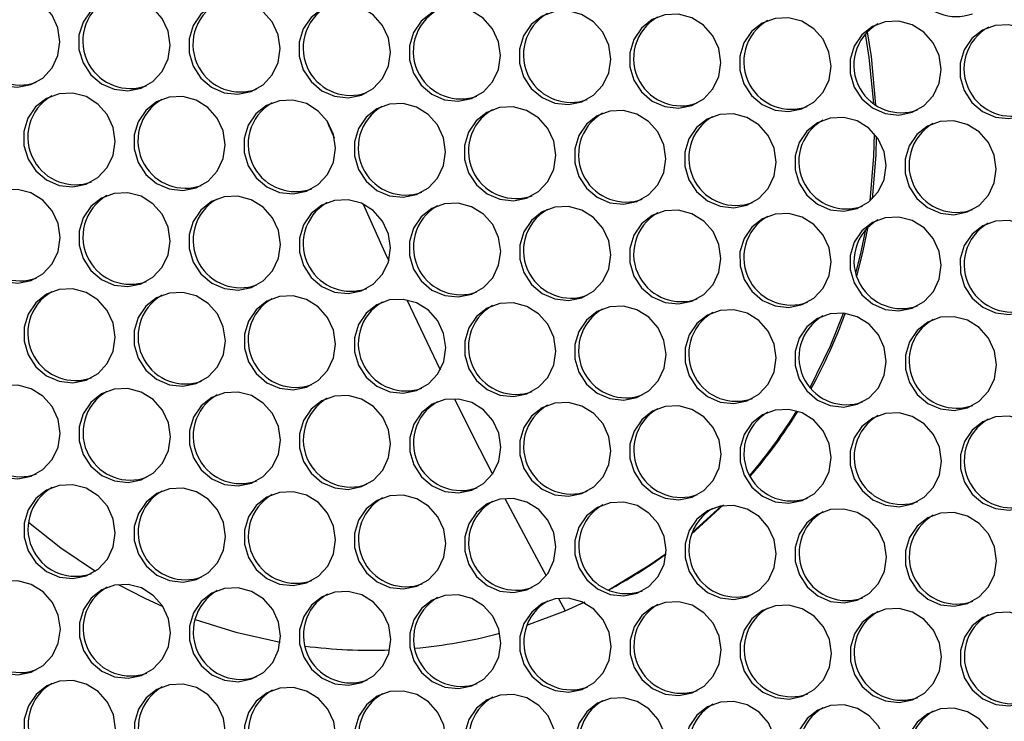
# Model space of a CAD drawing. Units: millimetres. Extents: x -2679 to 3061, y -1664 to 2343.
# Drawn here: x 2029 to 2166, y 1560 to 1658 of the extents above; entities that cross this region are included whole.
import ezdxf

# ---------------------------------------------------------------- set-up
doc = ezdxf.new("R2010")
doc.units = ezdxf.units.MM
doc.header["$MEASUREMENT"] = 0
doc.layers.get('0').update_dxf_attribs({"lineweight": 0})

msp = doc.modelspace()

# ---------------------------------------------------------------- linework, layer by layer
at = {"color": 8, "lineweight": 25, "true_color": 0x808080}
for p, q in [((2072.43, 1643.2), (2072.07, 1644.05)), ((2072.43, 1643.2), (2073.07, 1641.69)), ((2104.3, 1577.51), (2105.25, 1575.78))]:
    msp.add_line(p, q, dxfattribs=at)
at = {"color": 18, "lineweight": 25, "true_color": 0x000000}
for p, q in [((2122.86, 1586.48), (2127.31, 1590.53)), ((2122.91, 1586.63), (2127.01, 1590.39)), ((2105.25, 1575.78), (2107.81, 1576.93)), ((2107.22, 1576.65), (2107.52, 1576.79)), ((2107.52, 1576.79), (2108.04, 1577.03)), ((2099.91, 1573.78), (2105.25, 1575.78))]:
    msp.add_line(p, q, dxfattribs=at)
for points in [[(2034.85, 1655.09), (2034.56, 1657.04), (2033.74, 1658.82), (2032.44, 1660.29), (2030.79, 1661.32), (2028.94, 1661.82), (2027.04, 1661.73), (2025.27, 1661.07), (2023.78, 1659.9), (2022.71, 1658.32), (2022.15, 1656.47), (2022.15, 1654.52), (2022.71, 1652.63), (2023.79, 1650.98), (2025.27, 1649.72), (2027.05, 1648.95), (2028.94, 1648.74), (2030.8, 1649.12), (2032.45, 1650.04), (2033.74, 1651.44), (2034.57, 1653.17), (2034.85, 1655.09)], [(2050.2, 1654.61), (2049.91, 1656.55), (2049.09, 1658.34), (2047.79, 1659.81), (2046.14, 1660.84), (2044.29, 1661.33), (2042.39, 1661.25), (2040.62, 1660.59), (2039.13, 1659.42), (2038.06, 1657.84), (2037.5, 1655.99), (2037.5, 1654.03), (2038.06, 1652.15), (2039.14, 1650.5), (2040.62, 1649.24), (2042.4, 1648.47), (2044.29, 1648.26), (2046.15, 1648.64), (2047.8, 1649.56), (2049.09, 1650.95), (2049.92, 1652.69), (2050.2, 1654.61)], [(2065.55, 1654.13), (2065.26, 1656.07), (2064.44, 1657.86), (2063.14, 1659.33), (2061.49, 1660.36), (2059.64, 1660.85), (2057.74, 1660.76), (2055.97, 1660.11), (2054.48, 1658.94), (2053.41, 1657.35), (2052.85, 1655.5), (2052.85, 1653.55), (2053.41, 1651.67), (2054.49, 1650.02), (2055.97, 1648.75), (2057.75, 1647.98), (2059.64, 1647.78), (2061.5, 1648.15), (2063.15, 1649.08), (2064.44, 1650.47), (2065.27, 1652.21), (2065.55, 1654.13)], [(2080.9, 1653.65), (2080.61, 1655.59), (2079.79, 1657.37), (2078.49, 1658.85), (2076.84, 1659.88), (2074.99, 1660.37), (2073.09, 1660.28), (2071.32, 1659.62), (2069.83, 1658.45), (2068.76, 1656.87), (2068.2, 1655.02), (2068.2, 1653.07), (2068.76, 1651.18), (2069.84, 1649.54), (2071.32, 1648.27), (2073.1, 1647.5), (2074.99, 1647.29), (2076.85, 1647.67), (2078.5, 1648.6), (2079.79, 1649.99), (2080.62, 1651.72), (2080.9, 1653.65)], [(2096.25, 1653.16), (2095.96, 1655.1), (2095.14, 1656.89), (2093.84, 1658.36), (2092.19, 1659.39), (2090.34, 1659.89), (2088.44, 1659.8), (2086.67, 1659.14), (2085.18, 1657.97), (2084.11, 1656.39), (2083.55, 1654.54), (2083.55, 1652.59), (2084.11, 1650.7), (2085.19, 1649.05), (2086.67, 1647.79), (2088.45, 1647.02), (2090.34, 1646.81), (2092.2, 1647.19), (2093.85, 1648.11), (2095.14, 1649.5), (2095.97, 1651.24), (2096.25, 1653.16)], [(2111.6, 1652.68), (2111.31, 1654.62), (2110.49, 1656.41), (2109.19, 1657.88), (2107.54, 1658.91), (2105.69, 1659.4), (2103.79, 1659.32), (2102.02, 1658.66), (2100.53, 1657.49), (2099.46, 1655.91), (2098.9, 1654.06), (2098.9, 1652.1), (2099.46, 1650.22), (2100.53, 1648.57), (2102.02, 1647.3), (2103.8, 1646.53), (2105.69, 1646.33), (2107.55, 1646.71), (2109.2, 1647.63), (2110.49, 1649.02), (2111.32, 1650.76), (2111.6, 1652.68)], [(2126.95, 1652.2), (2126.66, 1654.14), (2125.84, 1655.92), (2124.54, 1657.4), (2122.89, 1658.43), (2121.04, 1658.92), (2119.14, 1658.83), (2117.37, 1658.18), (2115.88, 1657), (2114.81, 1655.42), (2114.25, 1653.57), (2114.25, 1651.62), (2114.81, 1649.73), (2115.88, 1648.09), (2117.37, 1646.82), (2119.15, 1646.05), (2121.04, 1645.85), (2122.9, 1646.22), (2124.55, 1647.15), (2125.84, 1648.54), (2126.67, 1650.27), (2126.95, 1652.2)], [(2142.3, 1651.71), (2142.01, 1653.66), (2141.19, 1655.44), (2139.89, 1656.91), (2138.24, 1657.94), (2136.39, 1658.44), (2134.49, 1658.35), (2132.72, 1657.69), (2131.23, 1656.52), (2130.16, 1654.94), (2129.6, 1653.09), (2129.6, 1651.14), (2130.16, 1649.25), (2131.23, 1647.6), (2132.72, 1646.34), (2134.5, 1645.57), (2136.39, 1645.36), (2138.25, 1645.74), (2139.9, 1646.66), (2141.19, 1648.06), (2142.02, 1649.79), (2142.3, 1651.71)], [(2157.65, 1651.23), (2157.36, 1653.17), (2156.54, 1654.96), (2155.24, 1656.43), (2153.59, 1657.46), (2151.74, 1657.95), (2149.84, 1657.87), (2148.07, 1657.21), (2146.58, 1656.04), (2145.51, 1654.46), (2144.95, 1652.61), (2144.95, 1650.65), (2145.51, 1648.77), (2146.58, 1647.12), (2148.07, 1645.86), (2149.85, 1645.09), (2151.74, 1644.88), (2153.6, 1645.26), (2155.25, 1646.18), (2156.54, 1647.57), (2157.37, 1649.31), (2157.65, 1651.23)], [(2173, 1650.75), (2172.71, 1652.69), (2171.89, 1654.48), (2170.59, 1655.95), (2168.94, 1656.98), (2167.09, 1657.47), (2165.19, 1657.38), (2163.42, 1656.73), (2161.93, 1655.55), (2160.86, 1653.97), (2160.3, 1652.12), (2160.3, 1650.17), (2160.86, 1648.29), (2161.93, 1646.64), (2163.42, 1645.37), (2165.2, 1644.6), (2167.09, 1644.4), (2168.95, 1644.77), (2170.6, 1645.7), (2171.89, 1647.09), (2172.72, 1648.82), (2173, 1650.75)], [(2148.24, 1646.47), (2147.63, 1652.9), (2147.1, 1656.21)], [(2148.55, 1646.25), (2147.93, 1653.03), (2147.37, 1656.49)], [(2042.53, 1641.21), (2042.25, 1643.15), (2041.42, 1644.93), (2040.13, 1646.41), (2038.48, 1647.44), (2036.62, 1647.93), (2034.72, 1647.84), (2032.95, 1647.18), (2031.46, 1646.01), (2030.39, 1644.43), (2029.83, 1642.58), (2029.83, 1640.63), (2030.4, 1638.74), (2031.47, 1637.1), (2032.96, 1635.83), (2034.73, 1635.06), (2036.63, 1634.86), (2038.48, 1635.23), (2040.13, 1636.16), (2041.42, 1637.55), (2042.25, 1639.28), (2042.53, 1641.21)], [(2057.88, 1640.72), (2057.6, 1642.66), (2056.77, 1644.45), (2055.47, 1645.92), (2053.83, 1646.95), (2051.97, 1647.45), (2050.07, 1647.36), (2048.3, 1646.7), (2046.81, 1645.53), (2045.74, 1643.95), (2045.18, 1642.1), (2045.18, 1640.15), (2045.75, 1638.26), (2046.82, 1636.61), (2048.31, 1635.35), (2050.08, 1634.58), (2051.98, 1634.37), (2053.83, 1634.75), (2055.48, 1635.67), (2056.77, 1637.07), (2057.6, 1638.8), (2057.88, 1640.72)], [(2073.23, 1640.24), (2072.95, 1642.18), (2072.12, 1643.97), (2070.82, 1645.44), (2069.18, 1646.47), (2067.32, 1646.96), (2065.42, 1646.88), (2063.65, 1646.22), (2062.16, 1645.05), (2061.09, 1643.47), (2060.53, 1641.62), (2060.53, 1639.66), (2061.09, 1637.78), (2062.17, 1636.13), (2063.66, 1634.86), (2065.43, 1634.1), (2067.33, 1633.89), (2069.18, 1634.27), (2070.83, 1635.19), (2072.12, 1636.58), (2072.95, 1638.32), (2073.23, 1640.24)], [(2088.58, 1639.76), (2088.3, 1641.7), (2087.47, 1643.49), (2086.17, 1644.96), (2084.53, 1645.99), (2082.67, 1646.48), (2080.77, 1646.39), (2079, 1645.74), (2077.51, 1644.56), (2076.44, 1642.98), (2075.88, 1641.13), (2075.88, 1639.18), (2076.44, 1637.3), (2077.52, 1635.65), (2079.01, 1634.38), (2080.78, 1633.61), (2082.68, 1633.41), (2084.53, 1633.78), (2086.18, 1634.71), (2087.47, 1636.1), (2088.3, 1637.83), (2088.58, 1639.76)], [(2103.93, 1639.27), (2103.65, 1641.22), (2102.82, 1643), (2101.52, 1644.48), (2099.88, 1645.5), (2098.02, 1646), (2096.12, 1645.91), (2094.35, 1645.25), (2092.86, 1644.08), (2091.79, 1642.5), (2091.23, 1640.65), (2091.23, 1638.7), (2091.79, 1636.81), (2092.87, 1635.16), (2094.36, 1633.9), (2096.13, 1633.13), (2098.03, 1632.92), (2099.88, 1633.3), (2101.53, 1634.23), (2102.82, 1635.62), (2103.65, 1637.35), (2103.93, 1639.27)], [(2119.28, 1638.79), (2119, 1640.73), (2118.17, 1642.52), (2116.87, 1643.99), (2115.23, 1645.02), (2113.37, 1645.51), (2111.47, 1645.43), (2109.7, 1644.77), (2108.21, 1643.6), (2107.14, 1642.02), (2106.58, 1640.17), (2106.58, 1638.21), (2107.14, 1636.33), (2108.22, 1634.68), (2109.71, 1633.42), (2111.48, 1632.65), (2113.38, 1632.44), (2115.23, 1632.82), (2116.88, 1633.74), (2118.17, 1635.13), (2119, 1636.87), (2119.28, 1638.79)], [(2134.63, 1638.31), (2134.35, 1640.25), (2133.52, 1642.04), (2132.22, 1643.51), (2130.58, 1644.54), (2128.72, 1645.03), (2126.82, 1644.95), (2125.05, 1644.29), (2123.56, 1643.12), (2122.49, 1641.54), (2121.93, 1639.69), (2121.93, 1637.73), (2122.49, 1635.85), (2123.57, 1634.2), (2125.06, 1632.93), (2126.83, 1632.16), (2128.73, 1631.96), (2130.58, 1632.33), (2132.23, 1633.26), (2133.52, 1634.65), (2134.35, 1636.39), (2134.63, 1638.31)], [(2149.98, 1637.83), (2149.7, 1639.77), (2148.87, 1641.55), (2147.57, 1643.03), (2145.93, 1644.06), (2144.07, 1644.55), (2142.17, 1644.46), (2140.4, 1643.8), (2138.91, 1642.63), (2137.84, 1641.05), (2137.28, 1639.2), (2137.28, 1637.25), (2137.84, 1635.36), (2138.92, 1633.72), (2140.41, 1632.45), (2142.18, 1631.68), (2144.08, 1631.48), (2145.93, 1631.85), (2147.58, 1632.78), (2148.87, 1634.17), (2149.7, 1635.9), (2149.98, 1637.83)], [(2165.33, 1637.34), (2165.05, 1639.28), (2164.22, 1641.07), (2162.92, 1642.54), (2161.28, 1643.57), (2159.42, 1644.07), (2157.52, 1643.98), (2155.75, 1643.32), (2154.26, 1642.15), (2153.19, 1640.57), (2152.63, 1638.72), (2152.63, 1636.77), (2153.19, 1634.88), (2154.27, 1633.23), (2155.76, 1631.97), (2157.53, 1631.2), (2159.43, 1630.99), (2161.28, 1631.37), (2162.93, 1632.29), (2164.22, 1633.69), (2165.05, 1635.42), (2165.33, 1637.34)], [(2147.75, 1632.91), (2148.28, 1639.16), (2148.35, 1642.25)], [(2148.06, 1633.2), (2148.57, 1639.29), (2148.64, 1641.89)], [(2034.87, 1627.8), (2034.58, 1629.74), (2033.75, 1631.53), (2032.46, 1633), (2030.81, 1634.03), (2028.95, 1634.52), (2027.06, 1634.44), (2025.28, 1633.78), (2023.8, 1632.61), (2022.72, 1631.03), (2022.16, 1629.18), (2022.17, 1627.22), (2022.73, 1625.34), (2023.8, 1623.69), (2025.29, 1622.43), (2027.06, 1621.66), (2028.96, 1621.45), (2030.82, 1621.83), (2032.46, 1622.75), (2033.76, 1624.14), (2034.58, 1625.88), (2034.87, 1627.8)], [(2050.22, 1627.32), (2049.93, 1629.26), (2049.1, 1631.05), (2047.81, 1632.52), (2046.16, 1633.55), (2044.3, 1634.04), (2042.4, 1633.95), (2040.63, 1633.3), (2039.15, 1632.13), (2038.07, 1630.54), (2037.51, 1628.7), (2037.52, 1626.74), (2038.08, 1624.86), (2039.15, 1623.21), (2040.64, 1621.94), (2042.41, 1621.17), (2044.31, 1620.97), (2046.17, 1621.34), (2047.81, 1622.27), (2049.11, 1623.66), (2049.93, 1625.4), (2050.22, 1627.32)], [(2065.57, 1626.84), (2065.28, 1628.78), (2064.45, 1630.56), (2063.16, 1632.04), (2061.51, 1633.07), (2059.65, 1633.56), (2057.75, 1633.47), (2055.98, 1632.81), (2054.5, 1631.64), (2053.42, 1630.06), (2052.86, 1628.21), (2052.87, 1626.26), (2053.43, 1624.37), (2054.5, 1622.73), (2055.99, 1621.46), (2057.76, 1620.69), (2059.66, 1620.48), (2061.52, 1620.86), (2063.16, 1621.79), (2064.46, 1623.18), (2065.28, 1624.91), (2065.57, 1626.84)], [(2080.91, 1626.35), (2080.63, 1628.29), (2079.8, 1630.08), (2078.51, 1631.55), (2076.86, 1632.58), (2075, 1633.08), (2073.1, 1632.99), (2071.33, 1632.33), (2069.85, 1631.16), (2068.77, 1629.58), (2068.21, 1627.73), (2068.22, 1625.78), (2068.78, 1623.89), (2069.85, 1622.24), (2071.34, 1620.98), (2073.11, 1620.21), (2075.01, 1620), (2076.87, 1620.38), (2078.51, 1621.3), (2079.81, 1622.69), (2080.63, 1624.43), (2080.91, 1626.35)], [(2096.26, 1625.87), (2095.98, 1627.81), (2095.15, 1629.6), (2093.86, 1631.07), (2092.21, 1632.1), (2090.35, 1632.59), (2088.45, 1632.51), (2086.68, 1631.85), (2085.2, 1630.68), (2084.12, 1629.1), (2083.56, 1627.25), (2083.57, 1625.29), (2084.13, 1623.41), (2085.2, 1621.76), (2086.69, 1620.49), (2088.46, 1619.72), (2090.36, 1619.52), (2092.22, 1619.9), (2093.86, 1620.82), (2095.16, 1622.21), (2095.98, 1623.95), (2096.26, 1625.87)], [(2111.61, 1625.39), (2111.33, 1627.33), (2110.5, 1629.11), (2109.21, 1630.59), (2107.56, 1631.62), (2105.7, 1632.11), (2103.8, 1632.02), (2102.03, 1631.37), (2100.55, 1630.19), (2099.47, 1628.61), (2098.91, 1626.76), (2098.92, 1624.81), (2099.48, 1622.92), (2100.55, 1621.28), (2102.04, 1620.01), (2103.81, 1619.24), (2105.71, 1619.04), (2107.57, 1619.41), (2109.21, 1620.34), (2110.51, 1621.73), (2111.33, 1623.46), (2111.61, 1625.39)], [(2126.96, 1624.9), (2126.68, 1626.85), (2125.85, 1628.63), (2124.56, 1630.1), (2122.91, 1631.13), (2121.05, 1631.63), (2119.15, 1631.54), (2117.38, 1630.88), (2115.9, 1629.71), (2114.82, 1628.13), (2114.26, 1626.28), (2114.27, 1624.33), (2114.83, 1622.44), (2115.9, 1620.79), (2117.39, 1619.53), (2119.16, 1618.76), (2121.06, 1618.55), (2122.92, 1618.93), (2124.56, 1619.85), (2125.86, 1621.25), (2126.68, 1622.98), (2126.96, 1624.9)], [(2142.31, 1624.42), (2142.03, 1626.36), (2141.2, 1628.15), (2139.91, 1629.62), (2138.26, 1630.65), (2136.4, 1631.14), (2134.5, 1631.06), (2132.73, 1630.4), (2131.25, 1629.23), (2130.17, 1627.65), (2129.61, 1625.8), (2129.62, 1623.84), (2130.18, 1621.96), (2131.25, 1620.31), (2132.74, 1619.05), (2134.51, 1618.28), (2136.41, 1618.07), (2138.27, 1618.45), (2139.91, 1619.37), (2141.21, 1620.76), (2142.03, 1622.5), (2142.31, 1624.42)], [(2157.66, 1623.94), (2157.38, 1625.88), (2156.55, 1627.67), (2155.26, 1629.14), (2153.61, 1630.17), (2151.75, 1630.66), (2149.85, 1630.57), (2148.08, 1629.92), (2146.6, 1628.74), (2145.52, 1627.16), (2144.96, 1625.31), (2144.97, 1623.36), (2145.53, 1621.48), (2146.6, 1619.83), (2148.09, 1618.56), (2149.86, 1617.79), (2151.76, 1617.59), (2153.62, 1617.96), (2155.26, 1618.89), (2156.56, 1620.28), (2157.38, 1622.01), (2157.66, 1623.94)], [(2173.01, 1623.46), (2172.73, 1625.4), (2171.9, 1627.18), (2170.61, 1628.66), (2168.96, 1629.68), (2167.1, 1630.18), (2165.2, 1630.09), (2163.43, 1629.43), (2161.95, 1628.26), (2160.87, 1626.68), (2160.31, 1624.83), (2160.32, 1622.88), (2160.88, 1620.99), (2161.95, 1619.34), (2163.44, 1618.08), (2165.21, 1617.31), (2167.11, 1617.1), (2168.97, 1617.48), (2170.61, 1618.41), (2171.91, 1619.8), (2172.73, 1621.53), (2173.01, 1623.46)], [(2145.77, 1622.85), (2146.45, 1625.6), (2147.14, 1628.93)], [(2145.91, 1622.41), (2146.75, 1625.74), (2147.47, 1629.28)], [(2042.55, 1613.91), (2042.26, 1615.85), (2041.44, 1617.64), (2040.14, 1619.11), (2038.49, 1620.14), (2036.64, 1620.64), (2034.74, 1620.55), (2032.97, 1619.89), (2031.48, 1618.72), (2030.41, 1617.14), (2029.85, 1615.29), (2029.85, 1613.34), (2030.41, 1611.45), (2031.48, 1609.8), (2032.97, 1608.54), (2034.75, 1607.77), (2036.64, 1607.56), (2038.5, 1607.94), (2040.15, 1608.86), (2041.44, 1610.26), (2042.27, 1611.99), (2042.55, 1613.91)], [(2057.9, 1613.43), (2057.61, 1615.37), (2056.79, 1617.16), (2055.49, 1618.63), (2053.84, 1619.66), (2051.99, 1620.15), (2050.09, 1620.07), (2048.32, 1619.41), (2046.83, 1618.24), (2045.76, 1616.66), (2045.2, 1614.81), (2045.2, 1612.85), (2045.76, 1610.97), (2046.83, 1609.32), (2048.32, 1608.06), (2050.1, 1607.29), (2051.99, 1607.08), (2053.85, 1607.46), (2055.5, 1608.38), (2056.79, 1609.77), (2057.62, 1611.51), (2057.9, 1613.43)], [(2073.25, 1612.95), (2072.96, 1614.89), (2072.14, 1616.68), (2070.84, 1618.15), (2069.19, 1619.18), (2067.34, 1619.67), (2065.44, 1619.58), (2063.67, 1618.93), (2062.18, 1617.75), (2061.11, 1616.17), (2060.55, 1614.32), (2060.55, 1612.37), (2061.11, 1610.49), (2062.18, 1608.84), (2063.67, 1607.57), (2065.45, 1606.8), (2067.34, 1606.6), (2069.2, 1606.97), (2070.85, 1607.9), (2072.14, 1609.29), (2072.97, 1611.02), (2073.25, 1612.95)], [(2088.6, 1612.46), (2088.31, 1614.41), (2087.49, 1616.19), (2086.19, 1617.67), (2084.54, 1618.69), (2082.69, 1619.19), (2080.79, 1619.1), (2079.02, 1618.44), (2077.53, 1617.27), (2076.46, 1615.69), (2075.9, 1613.84), (2075.9, 1611.89), (2076.46, 1610), (2077.53, 1608.35), (2079.02, 1607.09), (2080.8, 1606.32), (2082.69, 1606.11), (2084.55, 1606.49), (2086.2, 1607.42), (2087.49, 1608.81), (2088.32, 1610.54), (2088.6, 1612.46)], [(2103.95, 1611.98), (2103.66, 1613.92), (2102.84, 1615.71), (2101.54, 1617.18), (2099.89, 1618.21), (2098.04, 1618.7), (2096.14, 1618.62), (2094.37, 1617.96), (2092.88, 1616.79), (2091.81, 1615.21), (2091.25, 1613.36), (2091.25, 1611.4), (2091.81, 1609.52), (2092.88, 1607.87), (2094.37, 1606.61), (2096.15, 1605.84), (2098.04, 1605.63), (2099.9, 1606.01), (2101.55, 1606.93), (2102.84, 1608.32), (2103.67, 1610.06), (2103.95, 1611.98)], [(2119.3, 1611.5), (2119.01, 1613.44), (2118.19, 1615.23), (2116.89, 1616.7), (2115.24, 1617.73), (2113.39, 1618.22), (2111.49, 1618.14), (2109.72, 1617.48), (2108.23, 1616.31), (2107.16, 1614.73), (2106.6, 1612.88), (2106.6, 1610.92), (2107.16, 1609.04), (2108.23, 1607.39), (2109.72, 1606.12), (2111.49, 1605.35), (2113.39, 1605.15), (2115.25, 1605.52), (2116.9, 1606.45), (2118.19, 1607.84), (2119.02, 1609.58), (2119.3, 1611.5)], [(2134.65, 1611.02), (2134.36, 1612.96), (2133.54, 1614.74), (2132.24, 1616.22), (2130.59, 1617.25), (2128.74, 1617.74), (2126.84, 1617.65), (2125.07, 1616.99), (2123.58, 1615.82), (2122.51, 1614.24), (2121.95, 1612.39), (2121.95, 1610.44), (2122.51, 1608.55), (2123.58, 1606.91), (2125.07, 1605.64), (2126.84, 1604.87), (2128.74, 1604.67), (2130.6, 1605.04), (2132.25, 1605.97), (2133.54, 1607.36), (2134.37, 1609.09), (2134.65, 1611.02)], [(2150, 1610.53), (2149.71, 1612.47), (2148.89, 1614.26), (2147.59, 1615.73), (2145.94, 1616.76), (2144.09, 1617.26), (2142.19, 1617.17), (2140.42, 1616.51), (2138.93, 1615.34), (2137.86, 1613.76), (2137.3, 1611.91), (2137.3, 1609.96), (2137.86, 1608.07), (2138.93, 1606.42), (2140.42, 1605.16), (2142.19, 1604.39), (2144.09, 1604.18), (2145.95, 1604.56), (2147.6, 1605.48), (2148.89, 1606.88), (2149.71, 1608.61), (2150, 1610.53)], [(2139.4, 1606.91), (2142.23, 1612.71), (2144.02, 1617.26)], [(2165.35, 1610.05), (2165.06, 1611.99), (2164.24, 1613.78), (2162.94, 1615.25), (2161.29, 1616.28), (2159.44, 1616.77), (2157.54, 1616.69), (2155.77, 1616.03), (2154.28, 1614.86), (2153.21, 1613.28), (2152.65, 1611.43), (2152.65, 1609.47), (2153.21, 1607.59), (2154.28, 1605.94), (2155.77, 1604.67), (2157.54, 1603.91), (2159.44, 1603.7), (2161.3, 1604.08), (2162.95, 1605), (2164.24, 1606.39), (2165.06, 1608.13), (2165.35, 1610.05)], [(2034.88, 1600.51), (2034.6, 1602.45), (2033.77, 1604.24), (2032.47, 1605.71), (2030.82, 1606.74), (2028.97, 1607.23), (2027.07, 1607.14), (2025.3, 1606.49), (2023.81, 1605.32), (2022.74, 1603.73), (2022.18, 1601.89), (2022.18, 1599.93), (2022.74, 1598.05), (2023.82, 1596.4), (2025.31, 1595.13), (2027.08, 1594.36), (2028.98, 1594.16), (2030.83, 1594.53), (2032.48, 1595.46), (2033.77, 1596.85), (2034.6, 1598.59), (2034.88, 1600.51)], [(2050.23, 1600.03), (2049.95, 1601.97), (2049.12, 1603.75), (2047.82, 1605.23), (2046.17, 1606.26), (2044.32, 1606.75), (2042.42, 1606.66), (2040.65, 1606), (2039.16, 1604.83), (2038.09, 1603.25), (2037.53, 1601.4), (2037.53, 1599.45), (2038.09, 1597.56), (2039.17, 1595.92), (2040.66, 1594.65), (2042.43, 1593.88), (2044.33, 1593.67), (2046.18, 1594.05), (2047.83, 1594.98), (2049.12, 1596.37), (2049.95, 1598.1), (2050.23, 1600.03)], [(2065.58, 1599.54), (2065.3, 1601.48), (2064.47, 1603.27), (2063.17, 1604.74), (2061.52, 1605.77), (2059.67, 1606.27), (2057.77, 1606.18), (2056, 1605.52), (2054.51, 1604.35), (2053.44, 1602.77), (2052.88, 1600.92), (2052.88, 1598.97), (2053.44, 1597.08), (2054.52, 1595.43), (2056.01, 1594.17), (2057.78, 1593.4), (2059.68, 1593.19), (2061.53, 1593.57), (2063.18, 1594.49), (2064.47, 1595.89), (2065.3, 1597.62), (2065.58, 1599.54)], [(2080.93, 1599.06), (2080.65, 1601), (2079.82, 1602.79), (2078.52, 1604.26), (2076.87, 1605.29), (2075.02, 1605.78), (2073.12, 1605.7), (2071.35, 1605.04), (2069.86, 1603.87), (2068.79, 1602.29), (2068.23, 1600.44), (2068.23, 1598.48), (2068.79, 1596.6), (2069.87, 1594.95), (2071.36, 1593.68), (2073.13, 1592.91), (2075.03, 1592.71), (2076.88, 1593.09), (2078.53, 1594.01), (2079.82, 1595.4), (2080.65, 1597.14), (2080.93, 1599.06)], [(2096.28, 1598.58), (2096, 1600.52), (2095.17, 1602.3), (2093.87, 1603.78), (2092.22, 1604.81), (2090.37, 1605.3), (2088.47, 1605.21), (2086.7, 1604.56), (2085.21, 1603.38), (2084.14, 1601.8), (2083.58, 1599.95), (2083.58, 1598), (2084.14, 1596.11), (2085.22, 1594.47), (2086.71, 1593.2), (2088.48, 1592.43), (2090.38, 1592.23), (2092.23, 1592.6), (2093.88, 1593.53), (2095.17, 1594.92), (2096, 1596.65), (2096.28, 1598.58)], [(2111.63, 1598.09), (2111.35, 1600.04), (2110.52, 1601.82), (2109.22, 1603.29), (2107.57, 1604.32), (2105.72, 1604.82), (2103.82, 1604.73), (2102.05, 1604.07), (2100.56, 1602.9), (2099.49, 1601.32), (2098.93, 1599.47), (2098.93, 1597.52), (2099.49, 1595.63), (2100.57, 1593.98), (2102.06, 1592.72), (2103.83, 1591.95), (2105.73, 1591.74), (2107.58, 1592.12), (2109.23, 1593.04), (2110.52, 1594.44), (2111.35, 1596.17), (2111.63, 1598.09)], [(2126.98, 1597.61), (2126.7, 1599.55), (2125.87, 1601.34), (2124.57, 1602.81), (2122.92, 1603.84), (2121.07, 1604.33), (2119.17, 1604.25), (2117.4, 1603.59), (2115.91, 1602.42), (2114.84, 1600.84), (2114.28, 1598.99), (2114.28, 1597.03), (2114.84, 1595.15), (2115.92, 1593.5), (2117.41, 1592.24), (2119.18, 1591.47), (2121.08, 1591.26), (2122.93, 1591.64), (2124.58, 1592.56), (2125.87, 1593.95), (2126.7, 1595.69), (2126.98, 1597.61)], [(2142.33, 1597.13), (2142.05, 1599.07), (2141.22, 1600.86), (2139.92, 1602.33), (2138.27, 1603.36), (2136.42, 1603.85), (2134.52, 1603.76), (2132.75, 1603.11), (2131.26, 1601.94), (2130.19, 1600.35), (2129.63, 1598.5), (2129.63, 1596.55), (2130.19, 1594.67), (2131.27, 1593.02), (2132.76, 1591.75), (2134.53, 1590.98), (2136.43, 1590.78), (2138.28, 1591.15), (2139.93, 1592.08), (2141.22, 1593.47), (2142.05, 1595.21), (2142.33, 1597.13)], [(2157.68, 1596.65), (2157.4, 1598.59), (2156.57, 1600.37), (2155.27, 1601.85), (2153.62, 1602.87), (2151.77, 1603.37), (2149.87, 1603.28), (2148.1, 1602.62), (2146.61, 1601.45), (2145.54, 1599.87), (2144.98, 1598.02), (2144.98, 1596.07), (2145.54, 1594.18), (2146.62, 1592.53), (2148.11, 1591.27), (2149.88, 1590.5), (2151.78, 1590.29), (2153.63, 1590.67), (2155.28, 1591.6), (2156.57, 1592.99), (2157.4, 1594.72), (2157.68, 1596.65)], [(2173.03, 1596.16), (2172.75, 1598.1), (2171.92, 1599.89), (2170.62, 1601.36), (2168.97, 1602.39), (2167.12, 1602.89), (2165.22, 1602.8), (2163.45, 1602.14), (2161.96, 1600.97), (2160.89, 1599.39), (2160.33, 1597.54), (2160.33, 1595.59), (2160.89, 1593.7), (2161.97, 1592.05), (2163.46, 1590.79), (2165.23, 1590.02), (2167.13, 1589.81), (2168.98, 1590.19), (2170.63, 1591.11), (2171.92, 1592.5), (2172.75, 1594.24), (2173.03, 1596.16)], [(2042.56, 1586.62), (2042.28, 1588.56), (2041.45, 1590.35), (2040.16, 1591.82), (2038.51, 1592.85), (2036.65, 1593.34), (2034.75, 1593.26), (2032.98, 1592.6), (2031.49, 1591.43), (2030.42, 1589.85), (2029.86, 1588), (2029.86, 1586.04), (2030.43, 1584.16), (2031.5, 1582.51), (2032.99, 1581.25), (2034.76, 1580.48), (2036.66, 1580.27), (2038.51, 1580.65), (2040.16, 1581.57), (2041.46, 1582.96), (2042.28, 1584.7), (2042.56, 1586.62)], [(2057.91, 1586.14), (2057.63, 1588.08), (2056.8, 1589.87), (2055.51, 1591.34), (2053.86, 1592.37), (2052, 1592.86), (2050.1, 1592.77), (2048.33, 1592.12), (2046.84, 1590.94), (2045.77, 1589.36), (2045.21, 1587.51), (2045.21, 1585.56), (2045.78, 1583.68), (2046.85, 1582.03), (2048.34, 1580.76), (2050.11, 1579.99), (2052.01, 1579.79), (2053.86, 1580.16), (2055.51, 1581.09), (2056.81, 1582.48), (2057.63, 1584.21), (2057.91, 1586.14)], [(2073.26, 1585.65), (2072.98, 1587.6), (2072.15, 1589.38), (2070.86, 1590.86), (2069.21, 1591.88), (2067.35, 1592.38), (2065.45, 1592.29), (2063.68, 1591.63), (2062.19, 1590.46), (2061.12, 1588.88), (2060.56, 1587.03), (2060.56, 1585.08), (2061.13, 1583.19), (2062.2, 1581.54), (2063.69, 1580.28), (2065.46, 1579.51), (2067.36, 1579.3), (2069.21, 1579.68), (2070.86, 1580.61), (2072.16, 1582), (2072.98, 1583.73), (2073.26, 1585.65)], [(2088.61, 1585.17), (2088.33, 1587.11), (2087.5, 1588.9), (2086.21, 1590.37), (2084.56, 1591.4), (2082.7, 1591.89), (2080.8, 1591.81), (2079.03, 1591.15), (2077.54, 1589.98), (2076.47, 1588.4), (2075.91, 1586.55), (2075.91, 1584.59), (2076.48, 1582.71), (2077.55, 1581.06), (2079.04, 1579.8), (2080.81, 1579.03), (2082.71, 1578.82), (2084.56, 1579.2), (2086.21, 1580.12), (2087.51, 1581.51), (2088.33, 1583.25), (2088.61, 1585.17)], [(2103.96, 1584.69), (2103.68, 1586.63), (2102.85, 1588.42), (2101.56, 1589.89), (2099.91, 1590.92), (2098.05, 1591.41), (2096.15, 1591.33), (2094.38, 1590.67), (2092.89, 1589.5), (2091.82, 1587.92), (2091.26, 1586.07), (2091.26, 1584.11), (2091.83, 1582.23), (2092.9, 1580.58), (2094.39, 1579.31), (2096.16, 1578.54), (2098.06, 1578.34), (2099.91, 1578.71), (2101.56, 1579.64), (2102.86, 1581.03), (2103.68, 1582.77), (2103.96, 1584.69)], [(2119.31, 1584.21), (2119.03, 1586.15), (2118.2, 1587.93), (2116.91, 1589.41), (2115.26, 1590.44), (2113.4, 1590.93), (2111.5, 1590.84), (2109.73, 1590.18), (2108.24, 1589.01), (2107.17, 1587.43), (2106.61, 1585.58), (2106.61, 1583.63), (2107.18, 1581.74), (2108.25, 1580.1), (2109.74, 1578.83), (2111.51, 1578.06), (2113.41, 1577.86), (2115.26, 1578.23), (2116.91, 1579.16), (2118.21, 1580.55), (2119.03, 1582.28), (2119.31, 1584.21)], [(2134.66, 1583.72), (2134.38, 1585.66), (2133.55, 1587.45), (2132.26, 1588.92), (2130.61, 1589.95), (2128.75, 1590.45), (2126.85, 1590.36), (2125.08, 1589.7), (2123.59, 1588.53), (2122.52, 1586.95), (2121.96, 1585.1), (2121.96, 1583.15), (2122.53, 1581.26), (2123.6, 1579.61), (2125.09, 1578.35), (2126.86, 1577.58), (2128.76, 1577.37), (2130.61, 1577.75), (2132.26, 1578.67), (2133.56, 1580.07), (2134.38, 1581.8), (2134.66, 1583.72)], [(2150.01, 1583.24), (2149.73, 1585.18), (2148.9, 1586.97), (2147.61, 1588.44), (2145.96, 1589.47), (2144.1, 1589.96), (2142.2, 1589.88), (2140.43, 1589.22), (2138.94, 1588.05), (2137.87, 1586.47), (2137.31, 1584.62), (2137.31, 1582.66), (2137.88, 1580.78), (2138.95, 1579.13), (2140.44, 1577.86), (2142.21, 1577.1), (2144.11, 1576.89), (2145.96, 1577.27), (2147.61, 1578.19), (2148.91, 1579.58), (2149.73, 1581.32), (2150.01, 1583.24)], [(2165.36, 1582.76), (2165.08, 1584.7), (2164.25, 1586.49), (2162.96, 1587.96), (2161.31, 1588.99), (2159.45, 1589.48), (2157.55, 1589.39), (2155.78, 1588.74), (2154.29, 1587.56), (2153.22, 1585.98), (2152.66, 1584.13), (2152.66, 1582.18), (2153.23, 1580.3), (2154.3, 1578.65), (2155.79, 1577.38), (2157.56, 1576.61), (2159.46, 1576.41), (2161.31, 1576.78), (2162.96, 1577.71), (2164.26, 1579.1), (2165.08, 1580.83), (2165.36, 1582.76)], [(2030.48, 1588.13), (2034.97, 1584.57), (2039.81, 1581.31)], [(2111.25, 1578.67), (2111.24, 1578.67), (2116.93, 1582.12), (2119.3, 1583.79)], [(2034.9, 1573.22), (2034.61, 1575.16), (2033.79, 1576.94), (2032.49, 1578.42), (2030.84, 1579.45), (2028.98, 1579.94), (2027.09, 1579.85), (2025.32, 1579.19), (2023.83, 1578.02), (2022.76, 1576.44), (2022.2, 1574.59), (2022.2, 1572.64), (2022.76, 1570.75), (2023.83, 1569.11), (2025.32, 1567.84), (2027.09, 1567.07), (2028.99, 1566.86), (2030.85, 1567.24), (2032.5, 1568.17), (2033.79, 1569.56), (2034.61, 1571.29), (2034.9, 1573.22)], [(2050.25, 1572.73), (2049.96, 1574.67), (2049.14, 1576.46), (2047.84, 1577.93), (2046.19, 1578.96), (2044.33, 1579.46), (2042.44, 1579.37), (2040.67, 1578.71), (2039.18, 1577.54), (2038.11, 1575.96), (2037.55, 1574.11), (2037.55, 1572.16), (2038.11, 1570.27), (2039.18, 1568.62), (2040.67, 1567.36), (2042.44, 1566.59), (2044.34, 1566.38), (2046.2, 1566.76), (2047.85, 1567.68), (2049.14, 1569.08), (2049.96, 1570.81), (2050.25, 1572.73)], [(2042.97, 1579.45), (2046.67, 1577.54), (2049.19, 1576.38)], [(2065.6, 1572.25), (2065.31, 1574.19), (2064.49, 1575.98), (2063.19, 1577.45), (2061.54, 1578.48), (2059.68, 1578.97), (2057.79, 1578.89), (2056.02, 1578.23), (2054.53, 1577.06), (2053.46, 1575.48), (2052.9, 1573.63), (2052.9, 1571.67), (2053.46, 1569.79), (2054.53, 1568.14), (2056.02, 1566.87), (2057.79, 1566.1), (2059.69, 1565.9), (2061.55, 1566.28), (2063.2, 1567.2), (2064.49, 1568.59), (2065.31, 1570.33), (2065.6, 1572.25)], [(2080.95, 1571.77), (2080.66, 1573.71), (2079.84, 1575.49), (2078.54, 1576.97), (2076.89, 1578), (2075.03, 1578.49), (2073.14, 1578.4), (2071.37, 1577.75), (2069.88, 1576.57), (2068.81, 1574.99), (2068.25, 1573.14), (2068.25, 1571.19), (2068.81, 1569.3), (2069.88, 1567.66), (2071.37, 1566.39), (2073.14, 1565.62), (2075.04, 1565.42), (2076.9, 1565.79), (2078.55, 1566.72), (2079.84, 1568.11), (2080.66, 1569.84), (2080.95, 1571.77)], [(2096.3, 1571.28), (2096.01, 1573.23), (2095.18, 1575.01), (2093.89, 1576.48), (2092.24, 1577.51), (2090.38, 1578.01), (2088.49, 1577.92), (2086.71, 1577.26), (2085.23, 1576.09), (2084.16, 1574.51), (2083.6, 1572.66), (2083.6, 1570.71), (2084.16, 1568.82), (2085.23, 1567.17), (2086.72, 1565.91), (2088.49, 1565.14), (2090.39, 1564.93), (2092.25, 1565.31), (2093.9, 1566.23), (2095.19, 1567.63), (2096.01, 1569.36), (2096.3, 1571.28)], [(2111.65, 1570.8), (2111.36, 1572.74), (2110.53, 1574.53), (2109.24, 1576), (2107.59, 1577.03), (2105.73, 1577.52), (2103.84, 1577.44), (2102.06, 1576.78), (2100.58, 1575.61), (2099.51, 1574.03), (2098.95, 1572.18), (2098.95, 1570.22), (2099.51, 1568.34), (2100.58, 1566.69), (2102.07, 1565.43), (2103.84, 1564.66), (2105.74, 1564.45), (2107.6, 1564.83), (2109.25, 1565.75), (2110.54, 1567.14), (2111.36, 1568.88), (2111.65, 1570.8)], [(2127, 1570.32), (2126.71, 1572.26), (2125.88, 1574.05), (2124.59, 1575.52), (2122.94, 1576.55), (2121.08, 1577.04), (2119.19, 1576.95), (2117.41, 1576.3), (2115.93, 1575.13), (2114.86, 1573.54), (2114.3, 1571.69), (2114.3, 1569.74), (2114.86, 1567.86), (2115.93, 1566.21), (2117.42, 1564.94), (2119.19, 1564.17), (2121.09, 1563.97), (2122.95, 1564.34), (2124.6, 1565.27), (2125.89, 1566.66), (2126.71, 1568.4), (2127, 1570.32)], [(2142.35, 1569.84), (2142.06, 1571.78), (2141.23, 1573.56), (2139.94, 1575.04), (2138.29, 1576.06), (2136.43, 1576.56), (2134.54, 1576.47), (2132.76, 1575.81), (2131.28, 1574.64), (2130.21, 1573.06), (2129.65, 1571.21), (2129.65, 1569.26), (2130.21, 1567.37), (2131.28, 1565.72), (2132.77, 1564.46), (2134.54, 1563.69), (2136.44, 1563.48), (2138.3, 1563.86), (2139.95, 1564.79), (2141.24, 1566.18), (2142.06, 1567.91), (2142.35, 1569.84)], [(2157.7, 1569.35), (2157.41, 1571.29), (2156.58, 1573.08), (2155.29, 1574.55), (2153.64, 1575.58), (2151.78, 1576.08), (2149.89, 1575.99), (2148.11, 1575.33), (2146.63, 1574.16), (2145.56, 1572.58), (2145, 1570.73), (2145, 1568.78), (2145.56, 1566.89), (2146.63, 1565.24), (2148.12, 1563.98), (2149.89, 1563.21), (2151.79, 1563), (2153.65, 1563.38), (2155.3, 1564.3), (2156.59, 1565.69), (2157.41, 1567.43), (2157.7, 1569.35)], [(2173.05, 1568.87), (2172.76, 1570.81), (2171.93, 1572.6), (2170.64, 1574.07), (2168.99, 1575.1), (2167.13, 1575.59), (2165.24, 1575.51), (2163.46, 1574.85), (2161.98, 1573.68), (2160.91, 1572.1), (2160.35, 1570.25), (2160.35, 1568.29), (2160.91, 1566.41), (2161.98, 1564.76), (2163.47, 1563.49), (2165.24, 1562.72), (2167.14, 1562.52), (2169, 1562.9), (2170.64, 1563.82), (2171.94, 1565.21), (2172.76, 1566.95), (2173.05, 1568.87)], [(2053.67, 1574.59), (2059.37, 1572.79), (2065.54, 1571.4)], [(2042.58, 1559.33), (2042.3, 1561.27), (2041.47, 1563.06), (2040.17, 1564.53), (2038.52, 1565.56), (2036.67, 1566.05), (2034.77, 1565.96), (2033, 1565.31), (2031.51, 1564.13), (2030.44, 1562.55), (2029.88, 1560.7), (2029.88, 1558.75), (2030.44, 1556.87), (2031.52, 1555.22), (2033, 1553.95), (2034.78, 1553.18), (2036.68, 1552.98), (2038.53, 1553.35), (2040.18, 1554.28), (2041.47, 1555.67), (2042.3, 1557.4), (2042.58, 1559.33)], [(2057.93, 1558.84), (2057.64, 1560.79), (2056.82, 1562.57), (2055.52, 1564.05), (2053.87, 1565.07), (2052.02, 1565.57), (2050.12, 1565.48), (2048.35, 1564.82), (2046.86, 1563.65), (2045.79, 1562.07), (2045.23, 1560.22), (2045.23, 1558.27), (2045.79, 1556.38), (2046.87, 1554.73), (2048.35, 1553.47), (2050.13, 1552.7), (2052.03, 1552.49), (2053.88, 1552.87), (2055.53, 1553.8), (2056.82, 1555.19), (2057.65, 1556.92), (2057.93, 1558.84)], [(2073.28, 1558.36), (2072.99, 1560.3), (2072.17, 1562.09), (2070.87, 1563.56), (2069.22, 1564.59), (2067.37, 1565.08), (2065.47, 1565), (2063.7, 1564.34), (2062.21, 1563.17), (2061.14, 1561.59), (2060.58, 1559.74), (2060.58, 1557.78), (2061.14, 1555.9), (2062.22, 1554.25), (2063.7, 1552.99), (2065.48, 1552.22), (2067.38, 1552.01), (2069.23, 1552.39), (2070.88, 1553.31), (2072.17, 1554.7), (2073, 1556.44), (2073.28, 1558.36)], [(2088.63, 1557.88), (2088.34, 1559.82), (2087.52, 1561.61), (2086.22, 1563.08), (2084.57, 1564.11), (2082.72, 1564.6), (2080.82, 1564.52), (2079.05, 1563.86), (2077.56, 1562.69), (2076.49, 1561.11), (2075.93, 1559.26), (2075.93, 1557.3), (2076.49, 1555.42), (2077.57, 1553.77), (2079.05, 1552.5), (2080.83, 1551.73), (2082.73, 1551.53), (2084.58, 1551.9), (2086.23, 1552.83), (2087.52, 1554.22), (2088.35, 1555.96), (2088.63, 1557.88)], [(2103.98, 1557.4), (2103.69, 1559.34), (2102.87, 1561.12), (2101.57, 1562.6), (2099.92, 1563.63), (2098.07, 1564.12), (2096.17, 1564.03), (2094.4, 1563.37), (2092.91, 1562.2), (2091.84, 1560.62), (2091.28, 1558.77), (2091.28, 1556.82), (2091.84, 1554.93), (2092.92, 1553.29), (2094.4, 1552.02), (2096.18, 1551.25), (2098.07, 1551.05), (2099.93, 1551.42), (2101.58, 1552.35), (2102.87, 1553.74), (2103.7, 1555.47), (2103.98, 1557.4)], [(2119.33, 1556.91), (2119.04, 1558.85), (2118.22, 1560.64), (2116.92, 1562.11), (2115.27, 1563.14), (2113.42, 1563.64), (2111.52, 1563.55), (2109.75, 1562.89), (2108.26, 1561.72), (2107.19, 1560.14), (2106.63, 1558.29), (2106.63, 1556.34), (2107.19, 1554.45), (2108.27, 1552.8), (2109.75, 1551.54), (2111.53, 1550.77), (2113.42, 1550.56), (2115.28, 1550.94), (2116.93, 1551.86), (2118.22, 1553.26), (2119.05, 1554.99), (2119.33, 1556.91)], [(2134.68, 1556.43), (2134.39, 1558.37), (2133.57, 1560.16), (2132.27, 1561.63), (2130.62, 1562.66), (2128.77, 1563.15), (2126.87, 1563.07), (2125.1, 1562.41), (2123.61, 1561.24), (2122.54, 1559.66), (2121.98, 1557.81), (2121.98, 1555.85), (2122.54, 1553.97), (2123.62, 1552.32), (2125.1, 1551.05), (2126.88, 1550.29), (2128.77, 1550.08), (2130.63, 1550.46), (2132.28, 1551.38), (2133.57, 1552.77), (2134.4, 1554.51), (2134.68, 1556.43)], [(2150.03, 1555.95), (2149.74, 1557.89), (2148.92, 1559.68), (2147.62, 1561.15), (2145.97, 1562.18), (2144.12, 1562.67), (2142.22, 1562.58), (2140.45, 1561.93), (2138.96, 1560.75), (2137.89, 1559.17), (2137.33, 1557.32), (2137.33, 1555.37), (2137.89, 1553.49), (2138.97, 1551.84), (2140.45, 1550.57), (2142.23, 1549.8), (2144.12, 1549.6), (2145.98, 1549.97), (2147.63, 1550.9), (2148.92, 1552.29), (2149.75, 1554.02), (2150.03, 1555.95)], [(2165.38, 1555.46), (2165.09, 1557.41), (2164.27, 1559.19), (2162.97, 1560.67), (2161.32, 1561.69), (2159.47, 1562.19), (2157.57, 1562.1), (2155.8, 1561.44), (2154.31, 1560.27), (2153.24, 1558.69), (2152.68, 1556.84), (2152.68, 1554.89), (2153.24, 1553), (2154.32, 1551.35), (2155.8, 1550.09), (2157.58, 1549.32), (2159.47, 1549.11), (2161.33, 1549.49), (2162.98, 1550.42), (2164.27, 1551.81), (2165.1, 1553.54), (2165.38, 1555.46)]]:
    msp.add_lwpolyline(points, dxfattribs=at)
at = {"color": 8, "lineweight": 25, "true_color": 0x808080}
for points in [[(2077.1, 1632.47), (2080.14, 1625.71), (2080.67, 1624.56)], [(2083.19, 1619.11), (2084.14, 1617.09), (2087.83, 1609.38)], [(2089.81, 1605.34), (2092.39, 1600.15), (2095.1, 1594.82)], [(2096.85, 1591.43), (2100.91, 1583.75), (2102.58, 1580.66)]]:
    msp.add_lwpolyline(points, dxfattribs=at)
at = {"color": 18, "lineweight": 25, "true_color": 0x000000}
for points in [[(2156.49, 1670.97), (2153.31, 1669.16), (2152.2, 1665.12), (2154.01, 1661.95), (2155.6, 1659.15), (2158.98, 1657.9), (2162.01, 1659)], [(2026.02, 1661.43), (2022.85, 1659.62), (2021.74, 1655.58), (2023.54, 1652.41), (2025.14, 1649.61), (2028.51, 1648.36), (2031.54, 1649.45)], [(2041.37, 1660.95), (2038.2, 1659.14), (2037.09, 1655.1), (2038.89, 1651.92), (2040.49, 1649.12), (2043.86, 1647.88), (2046.89, 1648.97)], [(2056.72, 1660.46), (2053.55, 1658.66), (2052.44, 1654.62), (2054.24, 1651.44), (2055.84, 1648.64), (2059.21, 1647.39), (2062.24, 1648.49)], [(2072.07, 1659.98), (2068.9, 1658.17), (2067.79, 1654.13), (2069.59, 1650.96), (2071.19, 1648.16), (2074.56, 1646.91), (2077.59, 1648)], [(2087.42, 1659.5), (2084.25, 1657.69), (2083.14, 1653.65), (2084.94, 1650.47), (2086.54, 1647.67), (2089.91, 1646.43), (2092.94, 1647.52)], [(2102.77, 1659.02), (2099.6, 1657.21), (2098.49, 1653.17), (2100.29, 1649.99), (2101.89, 1647.19), (2105.26, 1645.95), (2108.29, 1647.04)], [(2118.12, 1658.53), (2114.95, 1656.73), (2113.84, 1652.69), (2115.64, 1649.51), (2117.24, 1646.71), (2120.61, 1645.46), (2123.64, 1646.56)], [(2133.47, 1658.05), (2130.3, 1656.24), (2129.18, 1652.2), (2130.99, 1649.03), (2132.59, 1646.23), (2135.96, 1644.98), (2138.99, 1646.07)], [(2148.82, 1657.57), (2145.64, 1655.76), (2144.53, 1651.72), (2146.34, 1648.54), (2147.94, 1645.74), (2151.31, 1644.5), (2154.34, 1645.59)], [(2164.28, 1657.14), (2161.07, 1655.39), (2159.88, 1651.37), (2161.63, 1648.16), (2163.2, 1645.29), (2166.62, 1644), (2169.69, 1645.11)], [(2033.71, 1647.54), (2030.53, 1645.74), (2029.42, 1641.69), (2031.23, 1638.52), (2032.82, 1635.72), (2036.2, 1634.47), (2039.23, 1635.57)], [(2049.06, 1647.06), (2045.88, 1645.25), (2044.77, 1641.21), (2046.58, 1638.03), (2048.17, 1635.24), (2051.55, 1633.99), (2054.58, 1635.08)], [(2064.41, 1646.58), (2061.23, 1644.77), (2060.12, 1640.73), (2061.93, 1637.55), (2063.52, 1634.75), (2066.9, 1633.51), (2069.93, 1634.6)], [(2079.76, 1646.09), (2076.58, 1644.29), (2075.47, 1640.25), (2077.28, 1637.07), (2078.87, 1634.27), (2082.25, 1633.02), (2085.28, 1634.12)], [(2095.11, 1645.61), (2091.93, 1643.8), (2090.82, 1639.76), (2092.63, 1636.59), (2094.22, 1633.79), (2097.6, 1632.54), (2100.63, 1633.63)], [(2110.45, 1645.13), (2107.28, 1643.32), (2106.17, 1639.28), (2107.98, 1636.1), (2109.57, 1633.3), (2112.95, 1632.06), (2115.98, 1633.15)], [(2125.8, 1644.65), (2122.63, 1642.84), (2121.52, 1638.8), (2123.33, 1635.62), (2124.92, 1632.82), (2128.3, 1631.57), (2131.33, 1632.67)], [(2141.15, 1644.16), (2137.98, 1642.35), (2136.87, 1638.31), (2138.68, 1635.14), (2140.27, 1632.34), (2143.65, 1631.09), (2146.67, 1632.19)], [(2156.5, 1643.68), (2153.33, 1641.87), (2152.22, 1637.83), (2154.03, 1634.65), (2155.62, 1631.85), (2159, 1630.61), (2162.02, 1631.7)], [(2026.04, 1634.14), (2022.86, 1632.33), (2021.75, 1628.29), (2023.56, 1625.11), (2025.15, 1622.31), (2028.53, 1621.07), (2031.56, 1622.16)], [(2041.39, 1633.65), (2038.21, 1631.85), (2037.1, 1627.81), (2038.91, 1624.63), (2040.5, 1621.83), (2043.88, 1620.58), (2046.91, 1621.68)], [(2056.74, 1633.17), (2053.56, 1631.36), (2052.45, 1627.32), (2054.26, 1624.15), (2055.85, 1621.35), (2059.23, 1620.1), (2062.26, 1621.2)], [(2072.09, 1632.69), (2068.91, 1630.88), (2067.8, 1626.84), (2069.61, 1623.66), (2071.2, 1620.86), (2074.58, 1619.62), (2077.61, 1620.71)], [(2087.44, 1632.21), (2084.26, 1630.4), (2083.15, 1626.36), (2084.96, 1623.18), (2086.55, 1620.38), (2089.93, 1619.14), (2092.96, 1620.23)], [(2102.79, 1631.72), (2099.61, 1629.92), (2098.5, 1625.88), (2100.31, 1622.7), (2101.9, 1619.9), (2105.28, 1618.65), (2108.31, 1619.75)], [(2118.14, 1631.24), (2114.96, 1629.43), (2113.85, 1625.39), (2115.66, 1622.22), (2117.25, 1619.42), (2120.63, 1618.17), (2123.66, 1619.26)], [(2133.49, 1630.76), (2130.31, 1628.95), (2129.2, 1624.91), (2131.01, 1621.73), (2132.6, 1618.93), (2135.98, 1617.69), (2139.01, 1618.78)], [(2148.84, 1630.27), (2145.66, 1628.47), (2144.55, 1624.43), (2146.36, 1621.25), (2147.95, 1618.45), (2151.33, 1617.2), (2154.36, 1618.3)], [(2164.19, 1629.79), (2161.01, 1627.98), (2159.9, 1623.94), (2161.71, 1620.77), (2163.3, 1617.97), (2166.68, 1616.72), (2169.71, 1617.81)], [(2033.72, 1620.25), (2030.54, 1618.44), (2029.43, 1614.4), (2031.24, 1611.22), (2032.83, 1608.43), (2036.21, 1607.18), (2039.24, 1608.27)], [(2049.07, 1619.77), (2045.89, 1617.96), (2044.78, 1613.92), (2046.59, 1610.74), (2048.18, 1607.94), (2051.56, 1606.7), (2054.59, 1607.79)], [(2064.42, 1619.28), (2061.24, 1617.48), (2060.13, 1613.44), (2061.94, 1610.26), (2063.53, 1607.46), (2066.91, 1606.21), (2069.94, 1607.31)], [(2079.77, 1618.8), (2076.59, 1616.99), (2075.48, 1612.95), (2077.29, 1609.78), (2078.88, 1606.98), (2082.26, 1605.73), (2085.29, 1606.82)], [(2095.12, 1618.32), (2091.94, 1616.51), (2090.83, 1612.47), (2092.64, 1609.29), (2094.23, 1606.49), (2097.61, 1605.25), (2100.64, 1606.34)], [(2110.47, 1617.84), (2107.29, 1616.03), (2106.18, 1611.99), (2107.99, 1608.81), (2109.58, 1606.01), (2112.96, 1604.76), (2115.99, 1605.86)], [(2125.82, 1617.35), (2122.64, 1615.54), (2121.53, 1611.5), (2123.34, 1608.33), (2124.93, 1605.53), (2128.31, 1604.28), (2131.34, 1605.38)], [(2141.17, 1616.87), (2137.99, 1615.06), (2136.88, 1611.02), (2138.69, 1607.84), (2140.28, 1605.04), (2143.66, 1603.8), (2146.69, 1604.89)], [(2156.52, 1616.39), (2153.34, 1614.58), (2152.23, 1610.54), (2154.04, 1607.36), (2155.63, 1604.56), (2159.01, 1603.32), (2162.04, 1604.41)], [(2026.05, 1606.84), (2022.88, 1605.04), (2021.77, 1601), (2023.57, 1597.82), (2025.17, 1595.02), (2028.54, 1593.77), (2031.57, 1594.87)], [(2041.4, 1606.36), (2038.23, 1604.55), (2037.12, 1600.51), (2038.92, 1597.34), (2040.52, 1594.54), (2043.89, 1593.29), (2046.92, 1594.39)], [(2056.75, 1605.88), (2053.58, 1604.07), (2052.47, 1600.03), (2054.27, 1596.85), (2055.87, 1594.05), (2059.24, 1592.81), (2062.27, 1593.9)], [(2072.1, 1605.4), (2068.93, 1603.59), (2067.82, 1599.55), (2069.62, 1596.37), (2071.22, 1593.57), (2074.59, 1592.33), (2077.62, 1593.42)], [(2087.45, 1604.91), (2084.28, 1603.11), (2083.17, 1599.07), (2084.97, 1595.89), (2086.57, 1593.09), (2089.94, 1591.84), (2092.97, 1592.94)], [(2102.8, 1604.43), (2099.63, 1602.62), (2098.52, 1598.58), (2100.32, 1595.41), (2101.92, 1592.61), (2105.29, 1591.36), (2108.32, 1592.45)], [(2118.15, 1603.95), (2114.98, 1602.14), (2113.87, 1598.1), (2115.67, 1594.92), (2117.27, 1592.12), (2120.64, 1590.88), (2123.67, 1591.97)], [(2133.5, 1603.46), (2130.33, 1601.66), (2129.22, 1597.62), (2131.02, 1594.44), (2132.62, 1591.64), (2135.99, 1590.39), (2139.02, 1591.49)], [(2148.85, 1602.98), (2145.68, 1601.17), (2144.57, 1597.13), (2146.37, 1593.96), (2147.97, 1591.16), (2151.34, 1589.91), (2154.37, 1591)], [(2164.2, 1602.5), (2161.03, 1600.69), (2159.92, 1596.65), (2161.72, 1593.47), (2163.32, 1590.67), (2166.69, 1589.43), (2169.72, 1590.52)], [(2033.74, 1592.96), (2030.56, 1591.15), (2029.45, 1587.11), (2031.26, 1583.93), (2032.85, 1581.13), (2036.23, 1579.89), (2039.26, 1580.98)], [(2049.09, 1592.47), (2045.91, 1590.67), (2044.8, 1586.63), (2046.61, 1583.45), (2048.2, 1580.65), (2051.58, 1579.4), (2054.61, 1580.5)], [(2064.44, 1591.99), (2061.26, 1590.18), (2060.15, 1586.14), (2061.96, 1582.97), (2063.55, 1580.17), (2066.93, 1578.92), (2069.96, 1580.01)], [(2079.79, 1591.51), (2076.61, 1589.7), (2075.5, 1585.66), (2077.31, 1582.48), (2078.9, 1579.68), (2082.28, 1578.44), (2085.31, 1579.53)], [(2095.14, 1591.03), (2091.96, 1589.22), (2090.85, 1585.18), (2092.66, 1582), (2094.25, 1579.2), (2097.63, 1577.95), (2100.66, 1579.05)], [(2110.49, 1590.54), (2107.31, 1588.74), (2106.2, 1584.69), (2108.01, 1581.52), (2109.6, 1578.72), (2112.98, 1577.47), (2116.01, 1578.57)], [(2125.84, 1590.06), (2122.66, 1588.25), (2121.55, 1584.21), (2123.36, 1581.03), (2124.95, 1578.24), (2128.33, 1576.99), (2131.36, 1578.08)], [(2141.19, 1589.58), (2138.01, 1587.77), (2136.9, 1583.73), (2138.71, 1580.55), (2140.3, 1577.75), (2143.68, 1576.51), (2146.71, 1577.6)], [(2156.54, 1589.09), (2153.36, 1587.29), (2152.25, 1583.25), (2154.06, 1580.07), (2155.65, 1577.27), (2159.03, 1576.02), (2162.06, 1577.12)], [(2026.07, 1579.55), (2022.89, 1577.74), (2021.78, 1573.7), (2023.59, 1570.53), (2025.18, 1567.73), (2028.56, 1566.48), (2031.59, 1567.58)], [(2041.42, 1579.07), (2038.24, 1577.26), (2037.13, 1573.22), (2038.94, 1570.04), (2040.53, 1567.24), (2043.91, 1566), (2046.94, 1567.09)], [(2056.77, 1578.59), (2053.59, 1576.78), (2052.48, 1572.74), (2054.29, 1569.56), (2055.88, 1566.76), (2059.26, 1565.52), (2062.29, 1566.61)], [(2072.12, 1578.1), (2068.94, 1576.3), (2067.83, 1572.26), (2069.64, 1569.08), (2071.23, 1566.28), (2074.61, 1565.03), (2077.64, 1566.13)], [(2087.47, 1577.62), (2084.29, 1575.81), (2083.18, 1571.77), (2084.99, 1568.6), (2086.58, 1565.8), (2089.96, 1564.55), (2092.99, 1565.64)], [(2102.82, 1577.14), (2099.64, 1575.33), (2098.53, 1571.29), (2100.34, 1568.11), (2101.93, 1565.31), (2105.31, 1564.07), (2108.34, 1565.16)], [(2118.17, 1576.65), (2114.99, 1574.85), (2113.88, 1570.81), (2115.69, 1567.63), (2117.28, 1564.83), (2120.66, 1563.58), (2123.69, 1564.68)], [(2133.52, 1576.17), (2130.34, 1574.36), (2129.23, 1570.32), (2131.04, 1567.15), (2132.63, 1564.35), (2136.01, 1563.1), (2139.04, 1564.19)], [(2148.87, 1575.69), (2145.69, 1573.88), (2144.58, 1569.84), (2146.39, 1566.66), (2147.98, 1563.86), (2151.36, 1562.62), (2154.39, 1563.71)], [(2164.22, 1575.21), (2161.04, 1573.4), (2159.93, 1569.36), (2161.74, 1566.18), (2163.33, 1563.38), (2166.71, 1562.14), (2169.74, 1563.23)], [(2033.75, 1565.66), (2030.58, 1563.86), (2029.47, 1559.82), (2031.27, 1556.64), (2032.87, 1553.84), (2036.24, 1552.59), (2039.27, 1553.69)], [(2049.1, 1565.18), (2045.93, 1563.37), (2044.82, 1559.33), (2046.62, 1556.16), (2048.22, 1553.36), (2051.59, 1552.11), (2054.62, 1553.2)], [(2064.45, 1564.7), (2061.28, 1562.89), (2060.17, 1558.85), (2061.97, 1555.67), (2063.57, 1552.87), (2066.94, 1551.63), (2069.97, 1552.72)], [(2079.8, 1564.22), (2076.63, 1562.41), (2075.52, 1558.37), (2077.32, 1555.19), (2078.9, 1552.42), (2082.22, 1551.17), (2085.23, 1552.2)], [(2095.15, 1563.73), (2091.98, 1561.93), (2090.87, 1557.88), (2092.67, 1554.71), (2094.27, 1551.91), (2097.64, 1550.66), (2100.67, 1551.76)], [(2110.5, 1563.25), (2107.33, 1561.44), (2106.22, 1557.4), (2108.02, 1554.22), (2109.62, 1551.43), (2112.99, 1550.18), (2116.02, 1551.27)], [(2125.85, 1562.77), (2122.68, 1560.96), (2121.57, 1556.92), (2123.37, 1553.74), (2124.97, 1550.94), (2128.34, 1549.7), (2131.37, 1550.79)], [(2141.2, 1562.28), (2138.03, 1560.48), (2136.92, 1556.44), (2138.72, 1553.26), (2140.32, 1550.45), (2143.71, 1549.21), (2146.75, 1550.32)], [(2156.55, 1561.8), (2153.38, 1559.99), (2152.27, 1555.95), (2154.07, 1552.77), (2155.65, 1550), (2158.98, 1548.75), (2161.99, 1549.79)]]:
    msp.add_open_spline(points, degree=3, knots=[0, 0, 0, 0, 1, 1, 1, 2, 2, 2, 2], dxfattribs=at)
for points in [[(2139.54, 1606.76), (2141.39, 1610.12), (2142.97, 1613.62), (2144.26, 1617.23)], [(2130.98, 1594.66), (2133.39, 1597.48), (2135.57, 1600.48), (2137.51, 1603.63)], [(2131.05, 1594.53), (2133.5, 1597.37), (2135.71, 1600.39), (2137.68, 1603.58)], [(2111.27, 1578.66), (2114.06, 1580.15), (2116.74, 1581.84), (2119.29, 1583.7)], [(2084.31, 1570.56), (2088.31, 1570.92), (2092.28, 1571.62), (2096.16, 1572.65)], [(2069, 1570.87), (2072.91, 1570.37), (2076.86, 1570.19), (2080.79, 1570.34)]]:
    msp.add_open_spline(points, degree=3, dxfattribs=at)

doc.saveas('drawing.dxf')
